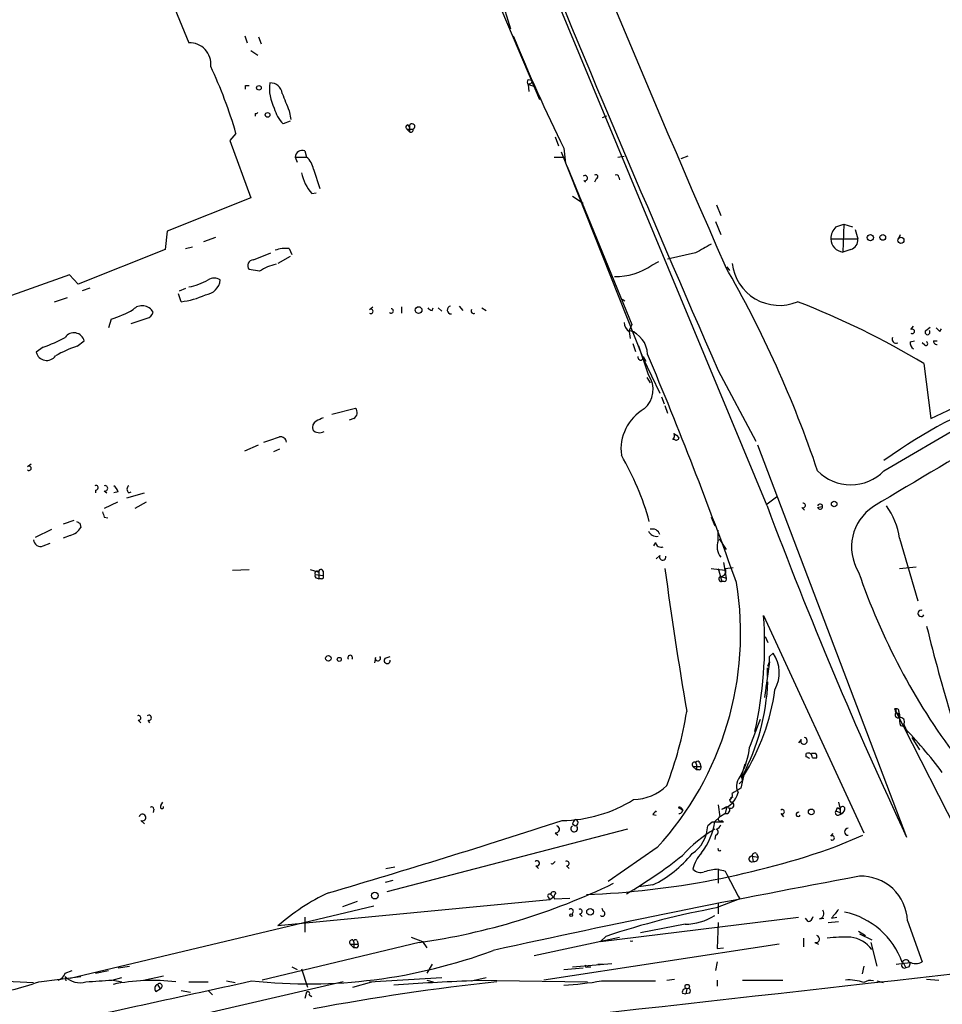
# Model space of a CAD drawing. Extents: x 0 to 72987, y 0 to 73066.
# Drawn here: x 122 to 211, y 72765 to 72860 of the extents above; entities that cross this region are included whole.
import ezdxf

# ---------------------------------------------------------------- set-up
doc = ezdxf.new("R2010")
doc.units = 0
doc.header["$MEASUREMENT"] = 0
doc.layers.add('MAIN', color=5, linetype='CONTINUOUS')

msp = doc.modelspace()

# ---------------------------------------------------------------- linework, layer by layer
at = {"layer": 'MAIN'}
for p, q in [((194.3947, 72812.94), (168.8253, 72874.4927)), ((133.858, 72868.6507), (138.2607, 72857.898)), ((166.7087, 72865.6027), (172.2967, 72852.3947)), ((168.3173, 72863.0627), (169.5027, 72859.2527)), ((143.6793, 72858.5754), (143.9333, 72857.898)), ((145.034, 72858.4907), (145.288, 72857.8134)), ((144.272, 72857.136), (144.9493, 72856.7127)), ((143.764, 72853.7494), (144.1027, 72853.7494)), ((171.196, 72854.342), (171.5347, 72854.2574)), ((171.3653, 72853.9187), (171.196, 72853.834)), ((171.196, 72853.834), (171.2807, 72853.1567)), ((171.196, 72853.834), (171.8733, 72853.6647)), ((144.6953, 72851.04), (144.6953, 72850.786)), ((147.9973, 72851.294), (148.1667, 72850.4474)), ((178.816, 72850.786), (178.3927, 72850.6167)), ((148.082, 72850.278), (147.4047, 72850.024)), ((159.512, 72849.9394), (159.6813, 72849.6854)), ((142.8327, 72849.0927), (142.24, 72848.4154)), ((159.4273, 72849.516), (159.6813, 72849.262)), ((159.4273, 72849.516), (160.02, 72849.516)), ((159.6813, 72849.6854), (159.6813, 72849.262)), ((173.8207, 72848.754), (174.1593, 72847.9074)), ((142.24, 72848.4154), (144.272, 72842.8274)), ((149.5213, 72847.3994), (149.6907, 72846.8067)), ((174.4133, 72847.3147), (182.372, 72827.2487)), ((174.6673, 72847.6534), (174.8367, 72846.214)), ((179.9167, 72846.8067), (180.5093, 72846.8914)), ((186.69, 72846.8914), (186.0127, 72846.6374)), ((148.59, 72846.8067), (148.7593, 72846.2987)), ((148.59, 72846.8067), (149.6907, 72846.8067)), ((173.736, 72846.8067), (174.752, 72846.8067)), ((150.368, 72845.6214), (150.9607, 72843.7587)), ((175.006, 72845.8754), (181.2713, 72830.5507)), ((176.6147, 72844.5207), (176.784, 72844.3514)), ((177.8, 72844.69), (177.6307, 72844.3514)), ((180.0013, 72844.8594), (180.086, 72844.6054)), ((150.1987, 72843.2507), (150.622, 72843.3354)), ((144.272, 72842.8274), (136.144, 72839.61)), ((175.514, 72842.9967), (176.53, 72842.3194)), ((189.484, 72842.15), (189.9073, 72841.134)), ((189.3993, 72840.5414), (189.9073, 72839.2714)), ((201.0833, 72840.0334), (201.8453, 72840.2874)), ((201.8453, 72840.2874), (201.7607, 72837.578)), ((201.8453, 72840.2874), (202.692, 72840.0334)), ((136.144, 72839.61), (135.9747, 72837.832)), ((202.946, 72839.7794), (203.2, 72838.848)), ((207.1793, 72838.9327), (207.3487, 72839.2714)), ((139.7, 72838.594), (140.8853, 72839.0174)), ((200.5753, 72838.848), (203.2, 72838.848)), ((135.9747, 72837.832), (127.508, 72834.4454)), ((137.922, 72837.9167), (138.5993, 72838.086)), ((144.526, 72836.816), (146.2193, 72837.4934)), ((147.9973, 72837.9167), (148.2513, 72837.324)), ((187.452, 72837.4934), (184.7427, 72836.9007)), ((202.5227, 72837.832), (201.7607, 72837.578)), ((148.082, 72837.1547), (146.8967, 72836.4774)), ((183.2187, 72836.308), (183.896, 72836.6467)), ((126.6613, 72835.3767), (118.364, 72832.4134)), ((127.508, 72834.4454), (126.6613, 72835.3767)), ((145.1187, 72835.7154), (144.1027, 72835.8847)), ((190.5, 72836.1387), (190.754, 72835.8)), ((127.9313, 72833.8527), (128.6933, 72834.1067)), ((137.4987, 72832.752), (137.2447, 72833.514)), ((137.922, 72834.022), (137.3293, 72833.768)), ((125.222, 72832.752), (126.492, 72833.1754)), ((180.34, 72833.006), (180.594, 72832.8367)), ((155.7867, 72831.99), (156.1253, 72832.244)), ((158.9193, 72832.244), (158.9193, 72831.6514)), ((161.8827, 72831.9054), (161.9673, 72832.1594)), ((162.4753, 72832.1594), (162.814, 72831.8207)), ((164.5073, 72832.3287), (164.846, 72831.9054)), ((166.7087, 72832.1594), (167.132, 72831.9054)), ((210.312, 72821.4067), (231.902, 72831.6514)), ((130.7253, 72831.0587), (130.4713, 72830.212)), ((181.2713, 72830.5507), (181.0173, 72829.958)), ((181.0173, 72829.958), (181.5253, 72829.8734)), ((181.0173, 72829.8734), (181.102, 72829.196)), ((208.3647, 72830.0427), (208.6187, 72830.3814)), ((209.804, 72829.958), (210.2273, 72830.2967)), ((211.1587, 72829.8734), (211.328, 72830.1274)), ((127.4233, 72828.434), (128.1007, 72828.942)), ((181.356, 72828.688), (181.61, 72827.926)), ((208.28, 72828.8574), (208.7033, 72828.942)), ((209.7193, 72828.5187), (209.4653, 72828.7727)), ((210.566, 72828.942), (210.9047, 72828.942)), ((124.1213, 72828.3494), (123.444, 72827.8414)), ((182.88, 72825.64), (181.9487, 72828.434)), ((182.372, 72827.418), (182.626, 72826.9947)), ((182.372, 72827.2487), (183.9807, 72823.862)), ((189.6533, 72826.0634), (193.294, 72819.2054)), ((209.6347, 72826.7407), (210.312, 72821.4067)), ((182.7107, 72825.386), (183.0493, 72824.878)), ((205.74, 72816.3267), (219.8793, 72824.624)), ((184.15, 72823.5234), (184.404, 72822.846)), ((152.146, 72821.83), (154.432, 72822.4227)), ((184.4887, 72822.6767), (184.7427, 72821.9147)), ((154.2627, 72821.4067), (153.8393, 72821.2374)), ((185.42, 72819.3747), (185.2507, 72819.3747)), ((185.3353, 72819.9674), (185.5893, 72819.798)), ((185.5893, 72819.798), (185.8433, 72819.544)), ((185.5893, 72819.798), (185.8433, 72819.544)), ((143.6793, 72818.274), (145.034, 72818.8667)), ((147.066, 72818.4434), (146.4733, 72818.1894)), ((193.4633, 72818.8667), (207.9413, 72780.7667)), ((207.3487, 72818.4434), (205.74, 72817.3427)), ((122.5973, 72816.75), (122.936, 72817.004)), ((129.2013, 72814.464), (129.2013, 72814.21)), ((130.048, 72814.3794), (130.302, 72814.21)), ((131.4027, 72814.2947), (130.9793, 72814.21)), ((132.2493, 72813.702), (133.9427, 72814.21)), ((132.4187, 72814.21), (132.6727, 72814.2947)), ((195.326, 72813.7867), (194.3947, 72813.1094)), ((131.318, 72813.2787), (130.048, 72812.686)), ((134.112, 72813.2787), (133.0113, 72812.686)), ((197.7813, 72812.7707), (198.0353, 72812.5167)), ((199.3053, 72812.7707), (199.7287, 72812.8554)), ((127.0847, 72811.5007), (126.0687, 72811.162)), ((130.048, 72811.8394), (130.3867, 72811.7547)), ((188.976, 72811.8394), (189.3147, 72810.9927)), ((123.3593, 72809.892), (124.968, 72810.654)), ((127.6773, 72811.2467), (127.762, 72810.8234)), ((189.6533, 72809.5534), (189.6533, 72810.5694)), ((126.746, 72810.0614), (126.0687, 72809.8074)), ((189.738, 72809.7227), (190.4153, 72808.7067)), ((207.264, 72809.8074), (209.042, 72803.7114)), ((124.1213, 72809.0454), (124.7987, 72809.2994)), ((183.5573, 72809.384), (183.388, 72809.0454)), ((183.9807, 72808.114), (183.642, 72807.7754)), ((142.494, 72806.6747), (144.1027, 72806.7594)), ((150.0293, 72806.7594), (150.876, 72806.5054)), ((188.976, 72806.844), (190.3307, 72806.6747)), ((189.6533, 72806.844), (189.992, 72805.574)), ((190.1613, 72807.4367), (190.4153, 72805.9127)), ((190.3307, 72806.844), (191.0927, 72806.9287)), ((207.264, 72806.844), (208.8727, 72807.0134)), ((150.5373, 72806.2514), (151.2993, 72806.1667)), ((150.7067, 72805.9127), (150.876, 72805.828)), ((150.876, 72806.5054), (150.876, 72805.828)), ((151.13, 72805.828), (150.876, 72805.828)), ((151.2993, 72806.59), (151.2993, 72806.1667)), ((189.9073, 72806.082), (190.4153, 72805.9127)), ((190.246, 72805.574), (189.992, 72805.574)), ((194.056, 72802.272), (203.7927, 72781.19)), ((194.2253, 72800.24), (194.4793, 72799.6474)), ((156.3793, 72798.208), (156.2947, 72797.7)), ((157.3107, 72798.1234), (157.8187, 72798.2927)), ((194.6487, 72798.2927), (194.9873, 72798.6314)), ((194.6487, 72797.7847), (194.1407, 72794.3134)), ((194.3947, 72797.192), (194.3947, 72796.3454)), ((194.4793, 72797.3614), (194.6487, 72797.7847)), ((194.31, 72795.414), (194.4793, 72795.8374)), ((206.9253, 72793.2127), (206.756, 72793.2127)), ((206.756, 72793.2127), (213.614, 72779.7507)), ((207.1793, 72792.9587), (207.264, 72792.4507)), ((207.264, 72792.7047), (207.264, 72792.4507)), ((133.35, 72792.112), (133.604, 72791.858)), ((134.2813, 72792.112), (134.4507, 72791.858)), ((207.3487, 72791.604), (207.6027, 72791.5194)), ((207.6873, 72791.7734), (207.772, 72791.35)), ((207.6873, 72791.6887), (208.026, 72790.9267)), ((197.6967, 72790.2494), (197.4427, 72789.9107)), ((208.4493, 72790.4187), (209.2113, 72789.2334)), ((198.2047, 72788.556), (198.2047, 72788.8947)), ((199.136, 72788.8947), (198.7127, 72788.8947)), ((187.198, 72787.6247), (187.5367, 72787.286)), ((187.198, 72787.6247), (187.96, 72787.6247)), ((187.452, 72788.048), (187.5367, 72787.794)), ((187.5367, 72787.794), (187.5367, 72787.286)), ((187.8753, 72787.9634), (187.96, 72787.6247)), ((191.9393, 72786.778), (192.278, 72787.8787)), ((198.7973, 72788.4714), (199.2207, 72788.4714)), ((187.7907, 72787.286), (187.5367, 72787.286)), ((191.8547, 72786.778), (192.024, 72786.27)), ((192.1087, 72786.6934), (191.8547, 72785.508)), ((192.024, 72786.6934), (192.024, 72786.27)), ((191.6853, 72785.9314), (192.024, 72786.27)), ((135.5513, 72783.8147), (135.7207, 72784.1534)), ((189.6533, 72783.8994), (189.8227, 72782.714)), ((190.754, 72784.4074), (190.8387, 72784.1534)), ((190.8387, 72784.5767), (191.0927, 72784.6614)), ((201.3373, 72784.1534), (201.5067, 72783.476)), ((134.874, 72783.476), (134.7893, 72783.1374)), ((183.3033, 72782.968), (183.642, 72782.8834)), ((185.7587, 72783.6454), (186.2667, 72783.3914)), ((189.992, 72783.476), (190.5, 72783.73)), ((190.5, 72783.73), (190.3307, 72783.0527)), ((195.7493, 72783.0527), (196.0033, 72782.714)), ((201.0833, 72783.3067), (201.676, 72783.0527)), ((201.2527, 72783.6454), (201.5067, 72783.476)), ((201.3373, 72782.8834), (201.676, 72783.0527)), ((201.5067, 72782.968), (201.676, 72783.0527)), ((201.93, 72783.3914), (201.676, 72783.0527)), ((133.604, 72782.3754), (133.9427, 72782.0367)), ((175.514, 72782.0367), (175.768, 72781.8674)), ((189.0607, 72782.206), (188.6373, 72781.8674)), ((189.3147, 72782.2907), (189.8227, 72782.714)), ((189.992, 72782.3754), (190.1613, 72782.206)), ((180.848, 72781.5287), (157.48, 72775.4327)), ((173.8207, 72781.19), (174.0747, 72780.936)), ((189.3993, 72780.936), (189.3147, 72780.5127)), ((200.5753, 72780.8514), (200.8293, 72781.1054)), ((201.0833, 72779.8354), (203.708, 72780.936)), ((183.7267, 72779.7507), (178.9853, 72776.4487)), ((193.3787, 72779.158), (193.548, 72778.8194)), ((173.5667, 72778.142), (173.8207, 72778.396)), ((192.9553, 72778.904), (193.04, 72778.396)), ((192.9553, 72778.904), (193.548, 72778.8194)), ((157.3953, 72777.7187), (158.242, 72777.888)), ((171.958, 72777.9727), (172.212, 72777.7187)), ((174.9213, 72777.9727), (175.1753, 72777.7187)), ((189.6533, 72777.634), (189.6533, 72776.2794)), ((190.3307, 72777.4647), (190.5, 72777.126)), ((190.5, 72777.126), (191.6007, 72775.0094)), ((158.0727, 72776.5334), (157.3107, 72776.364)), ((183.3033, 72776.11), (181.9487, 72775.9407)), ((173.3973, 72775.1787), (173.6513, 72774.9247)), ((173.3973, 72775.1787), (173.6513, 72774.9247)), ((173.3127, 72774.6707), (146.8967, 72772.1307)), ((154.6013, 72774.5014), (153.162, 72773.9934)), ((173.1433, 72774.9247), (173.3127, 72774.6707)), ((173.6513, 72774.9247), (173.3127, 72774.6707)), ((173.736, 72774.7554), (175.26, 72774.84)), ((191.77, 72774.7554), (189.5687, 72773.9087)), ((189.6533, 72774.332), (189.6533, 72773.316)), ((191.6007, 72775.0094), (191.77, 72774.7554)), ((126.746, 72767.0507), (156.21, 72774.078)), ((176.1913, 72773.316), (176.4453, 72773.062)), ((178.4773, 72773.57), (178.3927, 72773.824)), ((149.5213, 72772.9774), (149.5213, 72771.538)), ((178.2233, 72770.6067), (197.4427, 72772.9774)), ((186.436, 72772.3), (182.118, 72771.4534)), ((189.6533, 72772.4694), (189.5687, 72769.9294)), ((198.374, 72772.554), (198.12, 72772.8927)), ((199.4747, 72772.808), (199.898, 72772.8927)), ((200.3213, 72772.4694), (201.3373, 72772.554)), ((200.66, 72772.8927), (201.168, 72772.9774)), ((208.026, 72772.6387), (209.4653, 72768.6594)), ((203.2847, 72771.6227), (203.962, 72771.1994)), ((203.3693, 72771.3687), (204.5547, 72770.776)), ((160.6127, 72770.522), (145.3727, 72766.8814)), ((153.924, 72770.3527), (154.2627, 72770.014)), ((153.924, 72770.3527), (154.686, 72770.3527)), ((154.178, 72770.776), (154.2627, 72770.522)), ((154.2627, 72770.522), (154.2627, 72770.014)), ((154.6013, 72770.6914), (154.686, 72770.3527)), ((159.8507, 72771.03), (160.9513, 72770.6067)), ((160.9513, 72770.6067), (161.3747, 72770.014)), ((171.7887, 72769.252), (180.086, 72771.03)), ((195.58, 72770.3527), (172.72, 72766.8814)), ((178.7313, 72771.1147), (178.2233, 72770.6067)), ((197.9507, 72770.9454), (197.9507, 72770.0987)), ((199.0513, 72770.522), (199.39, 72770.3527)), ((204.47, 72770.522), (205.0627, 72768.236)), ((154.5167, 72770.014), (154.2627, 72770.014)), ((189.5687, 72769.9294), (190.1613, 72770.014)), ((175.514, 72768.1514), (179.324, 72768.49)), ((189.5687, 72768.6594), (189.3993, 72767.8127)), ((206.9253, 72768.4054), (208.28, 72768.5747)), ((207.6027, 72768.5747), (207.8567, 72768.0667)), ((126.238, 72767.5587), (126.9153, 72767.8127)), ((129.2013, 72767.5587), (130.4713, 72767.8127)), ((131.4027, 72768.0667), (132.5033, 72768.236)), ((148.2513, 72768.1514), (148.7593, 72767.8974)), ((149.1827, 72767.982), (149.7753, 72766.204)), ((161.8827, 72768.4054), (161.3747, 72767.5587)), ((174.6673, 72767.8974), (176.53, 72768.0667)), ((176.9533, 72768.1514), (177.292, 72768.1514)), ((177.9693, 72768.4054), (178.4773, 72768.4054)), ((203.7927, 72768.236), (203.6233, 72767.474)), ((208.1953, 72768.1514), (207.8567, 72768.0667)), ((153.2467, 72766.712), (110.744, 72756.8907)), ((119.888, 72766.7967), (123.19, 72766.6274)), ((123.698, 72766.712), (127.762, 72767.22)), ((126.238, 72767.22), (126.3227, 72766.7967)), ((126.238, 72767.22), (126.3227, 72766.7967)), ((130.81, 72766.8814), (131.7413, 72767.1354)), ((130.8947, 72766.8814), (131.7413, 72766.712)), ((133.858, 72766.8814), (135.8053, 72767.3047)), ((138.2607, 72766.712), (140.1233, 72766.712)), ((141.9013, 72766.7967), (142.748, 72766.6274)), ((154.178, 72766.204), (156.0407, 72766.712)), ((155.7867, 72766.712), (162.814, 72767.1354)), ((155.7867, 72766.712), (156.0407, 72766.712)), ((161.3747, 72766.8814), (161.9673, 72766.712)), ((165.6927, 72766.7967), (167.132, 72767.1354)), ((165.9467, 72766.8814), (176.9533, 72766.712)), ((178.308, 72766.7967), (183.5573, 72766.7967)), ((184.658, 72766.8814), (185.42, 72766.966)), ((189.5687, 72766.8814), (189.5687, 72766.2887)), ((192.024, 72766.8814), (195.9187, 72766.8814)), ((205.0627, 72766.7967), (205.6553, 72766.6274)), ((209.8887, 72766.966), (211.074, 72766.8814)), ((135.0433, 72765.7807), (135.4667, 72766.0347)), ((135.2127, 72766.458), (135.4667, 72766.0347)), ((137.4987, 72765.8654), (138.43, 72765.696)), ((140.1233, 72765.8654), (140.5467, 72765.442)), ((149.6907, 72765.696), (149.5213, 72765.1034)), ((186.182, 72765.6114), (186.5207, 72765.5267)), ((186.6053, 72766.0347), (186.5207, 72765.5267)), ((186.8593, 72765.6114), (186.5207, 72765.5267)), ((149.9447, 72765.442), (150.1987, 72765.2727))]:
    msp.add_line(p, q, dxfattribs=at)
for centre, radius in [((145.0622, 72853.5236), 0.2275), ((145.9088, 72850.899), 0.2275), ((204.4276, 72838.9751), 0.2993), ((205.6341, 72838.9963), 0.2759), ((207.391, 72838.7211), 0.2993), ((160.5703, 72831.9478), 0.3224), ((200.914, 72813.1094), 0.2677), ((151.8073, 72798.1234), 0.2677), ((152.8656, 72798.0176), 0.1951), ((198.6945, 72783.2039), 0.2801), ((156.3145, 72775.0816), 0.3268), ((175.387, 72773.1891), 0.1338), ((177.2126, 72773.5119), 0.3249), ((186.6476, 72766.2464), 0.2158)]:
    msp.add_circle(centre, radius, dxfattribs=at)
for centre, radius, start, end in [((1647.5005, 73474.1654), 1590.696, 201.339532, 203.6435745), ((2092.3024, 73657.4858), 2076.3759, 202.2119488, 203.6044364), ((324.1673, 72921.4344), 166.715, 202.150743, 206.267187), ((138.3414, 72855.8499), 2.0497, 353.335071, 92.256422), ((99.2337, 72836.3938), 45.4107, 16.239038, 25.037306), ((59.064, 72853.5801), 84.7002, 359.885409, 0.114524), ((149.9545, 72853.3977), 3.8675, 170.989712, 208.57227), ((146.173, 72852.8487), 1.1553, 6.894966, 91.899735), ((171.5345, 72854.088), 0.4232, 143.116564, 216.883436), ((171.3654, 72854.1304), 0.2116, 269.972935, 36.875312), ((570.9997, 73021.4621), 455.9476, 201.685063, 201.914251), ((144.7799, 72851.2095), 0.1894, 243.475527, 333.407897), ((149.8123, 72852.3588), 3.3538, 193.990251, 224.120529), ((159.5755, 72849.7065), 0.2414, 105.250955, 232.11877), ((159.9337, 72849.7667), 0.2652, 288.995314, 197.854153), ((159.8189, 72849.4314), 0.2182, 230.913782, 22.81582), ((149.2532, 72846.7926), 0.6633, 66.162913, 178.782043), ((148.3317, 72845.244), 2.071, 10.49984, 48.98819), ((153.802, 72846.3223), 4.7348, 192.683424, 220.445628), ((176.7012, 72844.7581), 0.2527, 249.980084, 132.642754), ((177.7758, 72844.8896), 0.201, 276.912942, 136.209443), ((179.7897, 72844.8594), 0.2116, 0, 126.875312), ((202.4898, 72838.7291), 1.9182, 137.159088, 176.446211), ((399.8638, 72456.917), 435.8408, 118.938093, 119.167276), ((201.9152, 72838.9104), 1.3414, 182.666375, 263.38574), ((202.3024, 72838.7126), 0.9078, 284.045429, 8.578205), ((147.6587, 72835.1218), 2.8153, 83.092324, 111.154403), ((144.537, 72836.2491), 0.5669, 91.111615, 219.998377), ((147.7289, 72831.7649), 4.7349, 102.212232, 123.453796), ((195.5843, 72837.0032), 4.6064, 186.554333, 292.647038), ((179.7224, 72841.3017), 6.096, 268.642672, 304.997487), ((93.3207, 72780.4937), 111.8782, 18.680204, 29.876237), ((137.0927, 72840.3031), 6.2223, 280.819274, 299.147082), ((139.7002, 72835.0379), 1.6174, 276.001404, 353.995073), ((140.716, 72833.9373), 1.104, 57.529206, 122.470794), ((136.7088, 72840.0029), 7.2938, 276.217182, 295.677973), ((168.6759, 72758.6335), 79.4746, 58.977836, 68.844746), ((126.9677, 72842.4703), 12.0143, 288.225628, 299.271013), ((133.7228, 72831.151), 1.2164, 28.74579, 136.392308), ((134.0275, 72831.9052), 0.7804, 282.522437, 347.477563), ((155.9243, 72831.8207), 0.2182, 230.897224, 129.102776), ((157.9034, 72831.863), 0.2117, 216.859073, 90.027065), ((161.9248, 72832.4555), 0.5517, 212.460041, 265.623597), ((163.7293, 72831.9506), 0.3843, 100.283509, 272.386565), ((165.9039, 72831.8626), 0.2466, 148.900793, 301.099207), ((6.4347, 73211.8893), 401.61, 288.320362, 288.549545), ((181.6099, 72830.8047), 1.1039, 184.400696, 237.530798), ((127.0941, 72828.6974), 1.0359, 13.657944, 145.73161), ((180.3077, 72827.5716), 2.4897, 2.311214, 73.440067), ((208.5022, 72829.8733), 0.2181, 230.91761, 129.065835), ((209.9733, 72829.7887), 0.2395, 135, 44.983084), ((295.6518, 72914.7301), 119.7487, 224.893867, 225.123016), ((120.3716, 72839.743), 11.9948, 288.216676, 299.280134), ((206.9253, 72829.1113), 0.3786, 153.421413, 296.578587), ((208.9573, 72828.7727), 0.6826, 172.87186, 240.261365), ((209.8039, 72828.6881), 0.1894, 243.462013, 63.394352), ((210.8623, 72828.8997), 0.2993, 171.875312, 278.143638), ((124.4506, 72828.086), 1.0359, 193.657944, 325.73161), ((131.1711, 72817.0453), 11.9895, 108.215371, 119.28325), ((182.118, 72827.344), 0.2646, 163.757121, 16.242879), ((-250.5976, 72646.1736), 469.8628, 19.820147, 22.723199), ((461.8782, 72389.5776), 495.27, 117.844944, 121.27996), ((180.9145, 72824.2138), 2.4284, 309.425534, 35.965273), ((234.0804, 72778.4881), 48.073, 108.028877, 123.784112), ((153.9662, 72821.9782), 0.6439, 297.420743, 43.659588), ((184.7216, 72818.4432), 4.5054, 120.178812, 187.556743), ((151.0174, 72820.5034), 0.7602, 121.339889, 195.050853), ((235.6406, 72651.9872), 189.3281, 116.453857, 116.683026), ((150.9491, 72820.9719), 0.9417, 225.004303, 297.506606), ((19.304, 73200.3746), 401.61, 288.320362, 288.549545), ((147.1507, 72819.0362), 0.5985, 8.115212, 98.135518), ((184.9965, 72819.7134), 0.4235, 306.888839, 36.859073), ((185.5894, 72819.5651), 0.2548, 228.340322, 355.249431), ((156.1148, 72803.8983), 27.8825, 15.641708, 30.026473), ((122.7349, 72816.5807), 0.2182, 230.897224, 129.102776), ((202.5227, 72819.4699), 4.4979, 224.331643, 315.667467), ((129.2296, 72814.6898), 0.2276, 262.856246, 119.741759), ((130.1221, 72814.6334), 0.2646, 253.736331, 106.263669), ((130.302, 72813.956), 1.1516, 17.103826, 53.975919), ((132.6726, 72814.5487), 0.4233, 126.856362, 233.143638), ((606.1274, 72967.3619), 439.7385, 200.558746, 205.108401), ((197.8942, 72812.9682), 0.2276, 240.245747, 97.11877), ((199.5424, 72812.8553), 0.2518, 199.636983, 160.341584), ((207.2534, 72808.944), 4.658, 122.889691, 211.568984), ((200.0621, 72808.7114), 7.2848, 8.652998, 35.48346), ((256.9707, 72854.4209), 133.8752, 198.317001, 198.54617), ((126.4015, 72811.5791), 1.5563, 282.788764, 330.949687), ((169.838, 72895.9913), 94.6529, 243.320357, 243.549513), ((183.261, 72809.9343), 0.7502, 16.391264, 106.391264), ((123.8532, 72809.6522), 0.6634, 181.226592, 293.837087), ((183.6722, 72810.8293), 0.8639, 203.508615, 279.266056), ((191.1209, 72808.9607), 1.5827, 158.008354, 219.93535), ((184.1076, 72809.4771), 0.5581, 189.602401, 292.29135), ((184.2629, 72807.9729), 0.3155, 153.434949, 10.316217), ((151.0876, 72806.5478), 0.2158, 11.273495, 191.33076), ((532.7989, 72852.8346), 351.3334, 187.521778, 189.812516), ((189.8903, 72806.5901), 0.5084, 271.916286, 29.964367), ((150.7067, 72806.3783), 0.2117, 36.896962, 216.837414), ((150.7066, 72806.1244), 0.2116, 143.124688, 270.027065), ((151.13, 72806.0397), 0.2116, 270, 36.875312), ((189.9497, 72805.8281), 0.2441, 99.477755, 279.450751), ((190.246, 72805.7857), 0.2116, 270, 36.875312), ((264.8058, 72827.5273), 65.0136, 198.865415, 216.829306), ((161.0666, 72800.5562), 30.7628, 317.443227, 9.227931), ((156.1806, 72799.4578), 37.9798, 347.150445, 4.249355), ((209.356, 72802.4907), 0.3092, 69.303009, 334.321579), ((372.0515, 72840.7978), 166.9141, 193.703592, 196.897882), ((153.924, 72798.1887), 0.2262, 318.459019, 221.540981), ((156.6168, 72798.1215), 0.2527, 159.987844, 42.642754), ((157.5223, 72797.9117), 0.2994, 134.986464, 8.121983), ((67.6487, 72798.0387), 127.0003, 359.885409, 0.114591), ((192.2369, 72796.7183), 3.3503, 330.634607, 34.821376), ((172.5073, 72796.8356), 21.9947, 332.540554, 357.39881), ((174.7212, 72797.7613), 20.6113, 327.521474, 352.51236), ((133.3782, 72792.3378), 0.2276, 262.88123, 119.741759), ((134.3678, 72792.3494), 0.2527, 249.980084, 132.610719), ((150.4333, 72798.8844), 36.6542, 339.022228, 350.69644), ((207.137, 72792.6483), 0.3094, 133.166742, 294.221838), ((207.0138, 72793.0318), 0.1809, 336.169344, 240.714701), ((122.2753, 72793.0434), 84.6502, 359.885341, 0.114591), ((249.4146, 72877.4543), 94.6529, 243.327125, 243.556335), ((334.083, 72877.2872), 152.6259, 213.578058, 213.807262), ((208.8289, 72792.1542), 1.5792, 172.29219, 200.390429), ((207.3469, 72791.9778), 0.397, 329.016445, 102.054433), ((870.5283, 72536.8443), 723.3796, 159.3291306, 159.5583154), ((175.1693, 72760.1209), 45.1419, 36.594269, 44.071151), ((185.087, 72790.3797), 7.6664, 331.978553, 353.316142), ((197.9832, 72790.0996), 0.3233, 152.396636, 80.727041), ((198.374, 72788.5052), 0.4247, 355.434687, 113.492649), ((156.054, 72703.8314), 94.6305, 63.32033, 63.54954), ((198.7548, 72788.5983), 0.4829, 344.763614, 37.866658), ((187.3955, 72787.7941), 0.2602, 77.454468, 220.620402), ((187.6757, 72787.9392), 0.201, 6.912942, 226.249745), ((187.7907, 72787.4977), 0.2116, 270, 36.875312), ((192.7393, 72785.7375), 1.3125, 127.555284, 209.827186), ((181.3478, 72789.1259), 4.7195, 271.12792, 314.539007), ((189.3906, 72785.6861), 2.2905, 285.222429, 344.777571), ((190.5846, 72784.8307), 0.456, 291.810744, 21.79441), ((318.4202, 72573.5976), 246.8296, 120.848162, 121.077365), ((135.6501, 72783.6877), 0.1609, 127.88123, 15.245747), ((174.3873, 72795.63), 13.2551, 270.478513, 302.149347), ((190.881, 72783.857), 0.2994, 224.986465, 98.121983), ((201.7325, 72783.5043), 0.2276, 330.245747, 187.143754), ((133.7538, 72782.6619), 0.3233, 242.396636, 170.727041), ((134.6623, 72783.4761), 0.2116, 359.972935, 126.875312), ((268.1726, 72698.4374), 119.7841, 134.885442, 135.114558), ((185.875, 72783.3596), 0.3085, 264.102776, 112.14278), ((274.7593, 72655.8719), 152.6537, 123.578078, 123.807241), ((190.426, 72783.3913), 0.3518, 254.280582, 46.243862), ((195.8763, 72783.222), 0.2117, 233.124688, 126.859073), ((197.4195, 72782.9603), 0.2073, 58.671307, 338.224254), ((201.2809, 72783.1374), 0.2602, 139.410647, 282.519254), ((116.473, 72825.8361), 94.6977, 333.313593, 333.542722), ((328.5066, 72783.222), 127.0002, 179.885409, 180.114592), ((-71.8923, 73537.7963), 794.5873, 286.3514996, 288.0644069), ((173.8947, 72781.5313), 0.3493, 257.766593, 74.169497), ((175.6789, 72781.5913), 0.3216, 120.84765, 36.527795), ((176.0642, 72781.9944), 0.5518, 122.463229, 175.603684), ((175.754, 72782.1637), 0.2966, 272.70518, 87.29482), ((185.2568, 72781.9856), 3.3826, 303.287456, 357.997455), ((183.0632, 72783.1069), 6.3046, 322.198905, 352.5615), ((189.611, 72507.0562), 275.1504, 89.885409, 90.114591), ((189.2722, 72782.1638), 0.6695, 288.443068, 341.556932), ((189.8468, 72782.5144), 0.201, 96.88465, 316.249745), ((196.6886, 72769.2322), 14.338, 120.95005, 137.120009), ((189.337, 72781.2473), 0.3175, 281.317011, 62.417971), ((200.7129, 72780.682), 0.2182, 230.897224, 129.086218), ((202.2687, 72781.2747), 0.3381, 90, 270), ((173.4581, 72858.1995), 83.0908, 272.352461, 289.41876), ((157.5098, 72814.8908), 45.9462, 300.404563, 308.611627), ((178.3981, 72786.1467), 11.1712, 296.04598, 321.27395), ((190.3261, 72777.0148), 3.1888, 135.679746, 168.803181), ((189.7803, 72779.5814), 0.1526, 146.33076, 326.299523), ((193.2093, 72778.9604), 0.2602, 49.39393, 192.519254), ((172.0445, 72778.2101), 0.2527, 249.980084, 132.642754), ((173.482, 72777.8636), 0.291, 73.07822, 106.92178), ((174.9496, 72778.1985), 0.2275, 262.856246, 119.754253), ((192.9041, 72778.6344), 0.2744, 79.246956, 299.685317), ((193.1149, 72778.8226), 0.4331, 260.04183, 359.576673), ((187.9601, 72778.4245), 1.098, 226.047932, 287.961359), ((189.9005, 72772.5766), 5.0634, 92.798326, 108.442105), ((232.3184, 72946.9051), 174.5652, 255.853161, 256.082336), ((151.574, 72834.0002), 64.1185, 278.103905, 295.812852), ((405.3736, 71687.3702), 1108.1536, 100.5031204, 102.3790671), ((203.5461, 72772.4774), 4.4828, 2.062059, 92.260317), ((160.6471, 72756.4996), 20.8184, 115.126329, 131.337513), ((173.2703, 72775.0517), 0.1796, 45, 225), ((173.6815, 72775.1727), 0.2843, 38.071195, 178.790557), ((174.2649, 72774.9248), 0.5553, 130.355103, 197.759607), ((4238.3161, 36697.5232), 36293.9043, 96.28093832, 96.51012138), ((-4741.1262, 116472.6804), 43991.3552, 276.37782977, 276.60701274), ((175.3446, 72773.5531), 0.2517, 289.658416, 132.262972), ((176.2196, 72773.5418), 0.2276, 262.856246, 119.741759), ((178.4081, 72773.3237), 0.2559, 223.764959, 74.306858), ((203.0408, 72698.8312), 76.2618, 100.110474, 108.58819), ((199.3619, 72773.3442), 0.5479, 281.880041, 34.522527), ((412.6704, 72603.9936), 271.0633, 141.228066, 141.457252), ((200.3402, 72766.0416), 7.6117, 19.438323, 77.944252), ((186.4032, 72777.7286), 5.4287, 270.346181, 302.433309), ((198.2892, 72773.1468), 0.5988, 278.140927, 351.859073), ((154.1215, 72770.5221), 0.2602, 77.454468, 220.620402), ((154.432, 72770.6067), 0.1893, 26.578587, 206.578587), ((154.5167, 72770.2257), 0.2116, 270, 36.875312), ((181.229, 72771.0337), 0.3651, 249.64416, 290.35584), ((199.136, 72770.8607), 0.3491, 255.959776, 75.959776), ((201.9295, 72756.1308), 14.911, 87.720018, 96.518667), ((202.2666, 72768.2566), 2.7852, 34.763328, 84.724182), ((149.8161, 72817.8765), 51.3707, 263.899397, 290.50332), ((207.7297, 72768.3207), 0.275, 116.565051, 296.546415), ((207.8748, 72768.4718), 0.3714, 30.34195, 163.912605), ((208.8303, 72769.6329), 1.1623, 236.88417, 303.11583), ((207.6027, 72768.4901), 0.6826, 330.249913, 7.11981), ((125.3068, 72767.8126), 0.9652, 285.251474, 344.748526), ((176.8687, 72768.236), 0.1198, 135, 315), ((113.5319, 72795.5638), 30.5905, 279.088568, 289.410207), ((-1094.5829, 78394.7096), 5762.6708, 282.18599277, 282.41517484), ((127.6773, 72768.6594), 2.0355, 225.00199, 286.927864), ((87.1902, 73401.7933), 636.4085, 273.7009824, 273.9301665), ((134.7513, 72747.1783), 19.6616, 83.459998, 101.311818), ((135.4102, 72766.2887), 0.2601, 282.540749, 139.396316), ((193.9871, 72530.1321), 237.9868, 96.233101, 100.561085), ((171.9299, 72588.4829), 178.4229, 92.00332, 94.42711), ((172.3612, 72802.0758), 35.7768, 273.695732, 279.568082), ((202.2801, 72762.3889), 4.5003, 70.359964, 93.38089), ((204.4276, 72765.7811), 1.058, 73.730264, 126.877479), ((135.4031, 72766.0505), 0.4498, 115.043828, 216.864802), ((149.8177, 72765.569), 0.1796, 315, 135), ((186.5066, 72765.7101), 0.3393, 73.087238, 196.912762), ((186.7323, 72765.8231), 0.2468, 300.959776, 120.97172)]:
    msp.add_arc(centre, radius, start, end, dxfattribs=at)

doc.saveas('drawing.dxf')
